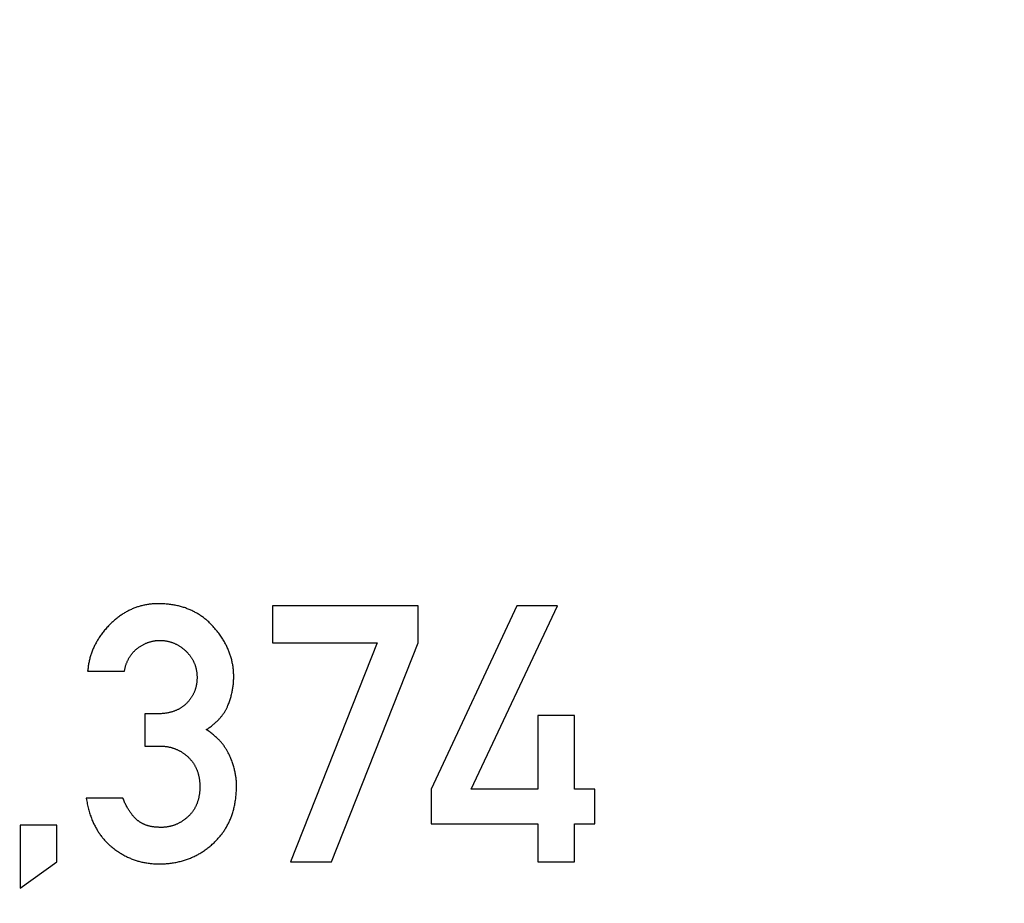
# Model space of a CAD drawing. Extents: x 0 to 420, y 0 to 297.
# Drawn here: x 107 to 110, y 138 to 141 of the extents above; entities that cross this region are included whole.
import ezdxf

# ---------------------------------------------------------------- set-up
doc = ezdxf.new("R2010")
doc.units = 0
doc.header["$LTSCALE"] = 23.1
doc.linetypes.add('PHANTOM', pattern=[0.8, 0.45, -0.05, 0.1, -0.05, 0.1, -0.05])
doc.layers.get('0').update_dxf_attribs({"linetype": 'CONTINUOUS'})
doc.layers.add('DEFAULT_3', color=7, linetype='PHANTOM')

msp = doc.modelspace()

# ---------------------------------------------------------------- linework, layer by layer
at = {"color": 7, "linetype": 'CONTINUOUS'}
for p, q in [((108.2442, 138.9835), (107.8178, 138.9835)), ((107.8178, 138.9835), (107.8178, 138.876)), ((108.2442, 138.876), (108.2442, 138.9835)), ((108.5333, 138.9835), (108.2823, 138.4464)), ((108.3996, 138.4464), (108.6532, 138.9835)), ((108.6532, 138.9835), (108.5333, 138.9835)), ((107.8178, 138.876), (108.1244, 138.876)), ((108.1244, 138.876), (107.8702, 138.234)), ((107.9906, 138.234), (108.2442, 138.876)), ((107.2761, 138.7921), (107.3836, 138.7921)), ((107.4808, 138.6676), (107.4438, 138.6676)), ((107.4438, 138.6676), (107.4438, 138.573)), ((108.7025, 138.6625), (108.595, 138.6625)), ((108.595, 138.6625), (108.595, 138.4464)), ((108.7025, 138.4464), (108.7025, 138.6625)), ((107.4438, 138.573), (107.4891, 138.573)), ((108.2823, 138.4464), (108.2823, 138.3451)), ((108.595, 138.4464), (108.3996, 138.4464)), ((108.7627, 138.4464), (108.7025, 138.4464)), ((108.7627, 138.3451), (108.7627, 138.4464)), ((107.3795, 138.4202), (107.272, 138.4202)), ((107.1861, 138.341), (107.0786, 138.341)), ((107.0786, 138.341), (107.0786, 138.1563)), ((107.1861, 138.234), (107.1861, 138.341)), ((108.2823, 138.3451), (108.595, 138.3451)), ((108.595, 138.3451), (108.595, 138.234)), ((108.7025, 138.3451), (108.7627, 138.3451)), ((108.7025, 138.234), (108.7025, 138.3451)), ((107.0786, 138.1563), (107.1861, 138.234)), ((107.8702, 138.234), (107.9906, 138.234)), ((108.595, 138.234), (108.7025, 138.234))]:
    msp.add_line(p, q, dxfattribs=at)
for points in [[(107.4829, 138.9901), (107.4799, 138.9901), (107.4769, 138.9901), (107.4739, 138.99), (107.471, 138.9898), (107.4681, 138.9896), (107.4652, 138.9894), (107.4623, 138.9891), (107.4595, 138.9888), (107.4567, 138.9885), (107.4539, 138.9881), (107.4511, 138.9877), (107.4484, 138.9872), (107.4457, 138.9867), (107.443, 138.9862), (107.4403, 138.9856), (107.4376, 138.985), (107.435, 138.9844), (107.4323, 138.9837), (107.4297, 138.9829), (107.4271, 138.9822), (107.4245, 138.9814), (107.4219, 138.9806), (107.4193, 138.9797), (107.4168, 138.9788), (107.4142, 138.9778), (107.4117, 138.9768), (107.4092, 138.9758), (107.4066, 138.9747), (107.4041, 138.9736), (107.4016, 138.9725), (107.3991, 138.9713), (107.3966, 138.97), (107.3942, 138.9688), (107.3917, 138.9674), (107.3892, 138.9661), (107.3867, 138.9647), (107.3843, 138.9632), (107.3818, 138.9617), (107.3793, 138.9602), (107.3769, 138.9586), (107.3744, 138.9569), (107.372, 138.9552), (107.3695, 138.9535), (107.3671, 138.9517), (107.3646, 138.9498), (107.3622, 138.9479), (107.3597, 138.946), (107.3573, 138.9439), (107.3548, 138.9419), (107.3523, 138.9397), (107.3499, 138.9375), (107.3474, 138.9352), (107.3449, 138.9329), (107.3425, 138.9305)], [(107.6434, 138.9238), (107.6413, 138.9261), (107.6392, 138.9283), (107.6371, 138.9304), (107.635, 138.9326), (107.6328, 138.9346), (107.6307, 138.9367), (107.6285, 138.9386), (107.6263, 138.9406), (107.6241, 138.9425), (107.6219, 138.9443), (107.6197, 138.9461), (107.6174, 138.9479), (107.6151, 138.9496), (107.6129, 138.9513), (107.6106, 138.953), (107.6082, 138.9546), (107.6059, 138.9562), (107.6035, 138.9577), (107.6012, 138.9592), (107.5988, 138.9607), (107.5963, 138.9621), (107.5939, 138.9635), (107.5914, 138.9649), (107.5889, 138.9662), (107.5864, 138.9675), (107.5839, 138.9688), (107.5813, 138.97), (107.5787, 138.9712), (107.5761, 138.9723), (107.5734, 138.9735), (107.5708, 138.9745), (107.568, 138.9756), (107.5653, 138.9766), (107.5625, 138.9776), (107.5597, 138.9786), (107.5569, 138.9795), (107.554, 138.9804), (107.5511, 138.9812), (107.5481, 138.982), (107.5451, 138.9828), (107.5421, 138.9836), (107.539, 138.9843), (107.5359, 138.985), (107.5327, 138.9856), (107.5295, 138.9862), (107.5263, 138.9867), (107.523, 138.9873), (107.5196, 138.9877), (107.5162, 138.9882), (107.5127, 138.9886), (107.5092, 138.9889), (107.5057, 138.9893), (107.502, 138.9895), (107.4983, 138.9897), (107.4946, 138.9899), (107.4907, 138.99), (107.4869, 138.9901), (107.4829, 138.9901)], [(107.3425, 138.9305), (107.3399, 138.9279), (107.3373, 138.9253), (107.3349, 138.9227), (107.3325, 138.9201), (107.3302, 138.9175), (107.3279, 138.9149), (107.3257, 138.9123), (107.3236, 138.9097), (107.3215, 138.9071), (107.3194, 138.9045), (107.3175, 138.9019), (107.3155, 138.8992), (107.3137, 138.8966), (107.3119, 138.894), (107.3101, 138.8914), (107.3084, 138.8887), (107.3067, 138.8861), (107.3051, 138.8835), (107.3036, 138.8808), (107.302, 138.8782), (107.3006, 138.8755), (107.2991, 138.8728), (107.2978, 138.8701), (107.2964, 138.8674), (107.2951, 138.8647), (107.2939, 138.862), (107.2927, 138.8593), (107.2915, 138.8566), (107.2904, 138.8538), (107.2893, 138.8511), (107.2883, 138.8483), (107.2873, 138.8455), (107.2863, 138.8427), (107.2854, 138.8399), (107.2845, 138.8371), (107.2837, 138.8342), (107.2829, 138.8313), (107.2821, 138.8285), (107.2814, 138.8256), (107.2807, 138.8226), (107.2801, 138.8197), (107.2794, 138.8167), (107.2789, 138.8137), (107.2784, 138.8107), (107.2779, 138.8077), (107.2774, 138.8046), (107.2771, 138.8015), (107.2767, 138.7984), (107.2764, 138.7953), (107.2761, 138.7921)], [(107.7041, 138.7762), (107.7041, 138.7792), (107.704, 138.7823), (107.7039, 138.7853), (107.7037, 138.7883), (107.7036, 138.7913), (107.7033, 138.7943), (107.703, 138.7972), (107.7027, 138.8001), (107.7024, 138.803), (107.702, 138.8059), (107.7015, 138.8088), (107.7011, 138.8117), (107.7005, 138.8145), (107.7, 138.8174), (107.6994, 138.8202), (107.6987, 138.823), (107.6981, 138.8258), (107.6973, 138.8286), (107.6966, 138.8314), (107.6958, 138.8342), (107.6949, 138.837), (107.694, 138.8397), (107.6931, 138.8425), (107.6921, 138.8453), (107.6911, 138.848), (107.69, 138.8508), (107.6889, 138.8535), (107.6878, 138.8563), (107.6866, 138.859), (107.6853, 138.8618), (107.684, 138.8645), (107.6827, 138.8673), (107.6813, 138.87), (107.6798, 138.8728), (107.6783, 138.8756), (107.6768, 138.8783), (107.6752, 138.8811), (107.6735, 138.8839), (107.6718, 138.8867), (107.67, 138.8894), (107.6681, 138.8922), (107.6662, 138.8951), (107.6643, 138.8979), (107.6622, 138.9007), (107.6601, 138.9035), (107.658, 138.9064), (107.6557, 138.9093), (107.6534, 138.9121), (107.651, 138.915), (107.6486, 138.9179), (107.646, 138.9209), (107.6434, 138.9238)], [(107.4227, 138.86), (107.4245, 138.8613), (107.4263, 138.8625), (107.428, 138.8637), (107.4297, 138.8648), (107.4315, 138.866), (107.4332, 138.867), (107.4349, 138.868), (107.4366, 138.869), (107.4383, 138.87), (107.44, 138.8709), (107.4417, 138.8717), (107.4434, 138.8726), (107.4451, 138.8733), (107.4468, 138.8741), (107.4485, 138.8748), (107.4501, 138.8755), (107.4518, 138.8761), (107.4535, 138.8768), (107.4551, 138.8773), (107.4568, 138.8779), (107.4585, 138.8784), (107.4601, 138.8789), (107.4618, 138.8794), (107.4635, 138.8798), (107.4651, 138.8802), (107.4668, 138.8805), (107.4685, 138.8809), (107.4701, 138.8812), (107.4718, 138.8815), (107.4735, 138.8817), (107.4752, 138.8819), (107.4768, 138.8821), (107.4785, 138.8823), (107.4802, 138.8824), (107.4819, 138.8825), (107.4836, 138.8826), (107.4853, 138.8826), (107.487, 138.8826)], [(107.487, 138.8826), (107.489, 138.8826), (107.491, 138.8826), (107.4929, 138.8825), (107.4949, 138.8824), (107.4968, 138.8822), (107.4986, 138.8821), (107.5005, 138.8819), (107.5023, 138.8816), (107.5042, 138.8814), (107.506, 138.8811), (107.5078, 138.8808), (107.5095, 138.8804), (107.5113, 138.8801), (107.513, 138.8797), (107.5148, 138.8793), (107.5165, 138.8788), (107.5182, 138.8783), (107.5199, 138.8778), (107.5216, 138.8773), (107.5232, 138.8767), (107.5249, 138.8761), (107.5265, 138.8755), (107.5282, 138.8749), (107.5298, 138.8742), (107.5314, 138.8735), (107.533, 138.8727), (107.5346, 138.872), (107.5362, 138.8712), (107.5378, 138.8704), (107.5394, 138.8695), (107.5409, 138.8686), (107.5425, 138.8677), (107.5441, 138.8668), (107.5456, 138.8658), (107.5472, 138.8648), (107.5487, 138.8637), (107.5503, 138.8626), (107.5518, 138.8615), (107.5533, 138.8604), (107.5549, 138.8592), (107.5564, 138.8579), (107.5579, 138.8566), (107.5595, 138.8553), (107.561, 138.854), (107.5625, 138.8526), (107.564, 138.8511)], [(107.3836, 138.7921), (107.3841, 138.7945), (107.3846, 138.7969), (107.3851, 138.7991), (107.3857, 138.8014), (107.3862, 138.8035), (107.3868, 138.8057), (107.3874, 138.8077), (107.3881, 138.8097), (107.3887, 138.8117), (107.3894, 138.8136), (107.3901, 138.8155), (107.3908, 138.8173), (107.3915, 138.8191), (107.3923, 138.8208), (107.393, 138.8226), (107.3938, 138.8242), (107.3946, 138.8259), (107.3954, 138.8275), (107.3962, 138.829), (107.3971, 138.8306), (107.3979, 138.8321), (107.3988, 138.8335), (107.3997, 138.835), (107.4006, 138.8364), (107.4015, 138.8378), (107.4025, 138.8392), (107.4035, 138.8405), (107.4044, 138.8418), (107.4054, 138.8431), (107.4064, 138.8444), (107.4075, 138.8456), (107.4085, 138.8468), (107.4096, 138.848), (107.4107, 138.8492), (107.4118, 138.8504), (107.4129, 138.8515), (107.4141, 138.8526), (107.4152, 138.8537), (107.4164, 138.8548), (107.4177, 138.8559), (107.4189, 138.8569), (107.4202, 138.858), (107.4214, 138.859), (107.4227, 138.86)], [(107.564, 138.8511), (107.5655, 138.8497), (107.5668, 138.8483), (107.5682, 138.8469), (107.5695, 138.8455), (107.5707, 138.8441), (107.572, 138.8427), (107.5731, 138.8413), (107.5743, 138.8399), (107.5754, 138.8385), (107.5765, 138.8371), (107.5775, 138.8356), (107.5785, 138.8342), (107.5795, 138.8327), (107.5805, 138.8313), (107.5814, 138.8298), (107.5823, 138.8284), (107.5831, 138.8269), (107.584, 138.8254), (107.5848, 138.8239), (107.5856, 138.8224), (107.5863, 138.8209), (107.587, 138.8194), (107.5877, 138.8178), (107.5884, 138.8163), (107.589, 138.8148), (107.5897, 138.8132), (107.5902, 138.8116), (107.5908, 138.81), (107.5914, 138.8084), (107.5919, 138.8068), (107.5924, 138.8051), (107.5928, 138.8035), (107.5933, 138.8018), (107.5937, 138.8001), (107.5941, 138.7984), (107.5944, 138.7967), (107.5948, 138.7949), (107.5951, 138.7932), (107.5953, 138.7914), (107.5956, 138.7895), (107.5958, 138.7877), (107.596, 138.7858), (107.5962, 138.784), (107.5963, 138.782), (107.5964, 138.7801), (107.5965, 138.7781), (107.5966, 138.7761), (107.5966, 138.7741)], [(107.5966, 138.7741), (107.5966, 138.772), (107.5965, 138.77), (107.5964, 138.768), (107.5963, 138.766), (107.5962, 138.7641), (107.596, 138.7621), (107.5958, 138.7602), (107.5956, 138.7584), (107.5953, 138.7565), (107.5951, 138.7547), (107.5948, 138.7529), (107.5944, 138.7511), (107.5941, 138.7494), (107.5937, 138.7476), (107.5933, 138.7459), (107.5928, 138.7442), (107.5924, 138.7426), (107.5919, 138.7409), (107.5914, 138.7393), (107.5908, 138.7376), (107.5903, 138.736), (107.5897, 138.7345), (107.5891, 138.7329), (107.5884, 138.7313), (107.5878, 138.7298), (107.5871, 138.7282), (107.5864, 138.7267), (107.5857, 138.7252), (107.5849, 138.7237), (107.5841, 138.7223), (107.5833, 138.7208), (107.5825, 138.7194), (107.5816, 138.7179), (107.5807, 138.7165), (107.5798, 138.7151), (107.5789, 138.7137), (107.5779, 138.7123), (107.5769, 138.7109), (107.5759, 138.7095), (107.5748, 138.7081), (107.5737, 138.7068), (107.5726, 138.7054), (107.5714, 138.7041), (107.5703, 138.7027), (107.569, 138.7014), (107.5678, 138.7001), (107.5665, 138.6988), (107.5652, 138.6975)], [(107.6871, 138.6918), (107.6883, 138.6948), (107.6895, 138.6977), (107.6906, 138.7007), (107.6917, 138.7037), (107.6927, 138.7067), (107.6937, 138.7097), (107.6946, 138.7126), (107.6955, 138.7156), (107.6963, 138.7186), (107.6971, 138.7216), (107.6979, 138.7246), (107.6986, 138.7276), (107.6993, 138.7306), (107.6999, 138.7336), (107.7005, 138.7366), (107.701, 138.7396), (107.7015, 138.7426), (107.7019, 138.7456), (107.7024, 138.7486), (107.7027, 138.7517), (107.703, 138.7547), (107.7033, 138.7578), (107.7036, 138.7608), (107.7037, 138.7639), (107.7039, 138.7669), (107.704, 138.77), (107.7041, 138.7731), (107.7041, 138.7762)], [(107.5652, 138.6975), (107.564, 138.6963), (107.5627, 138.6951), (107.5615, 138.694), (107.5602, 138.6929), (107.5589, 138.6918), (107.5576, 138.6908), (107.5562, 138.6897), (107.5549, 138.6887), (107.5535, 138.6877), (107.5521, 138.6868), (107.5507, 138.6858), (107.5493, 138.6849), (107.5478, 138.684), (107.5463, 138.6831), (107.5448, 138.6823), (107.5433, 138.6815), (107.5418, 138.6806), (107.5402, 138.6798), (107.5386, 138.6791), (107.5369, 138.6783), (107.5353, 138.6776), (107.5336, 138.6769), (107.5319, 138.6762), (107.5301, 138.6756), (107.5284, 138.6749), (107.5265, 138.6743), (107.5247, 138.6737), (107.5228, 138.6731), (107.5209, 138.6726), (107.5189, 138.6721), (107.5169, 138.6716), (107.5149, 138.6711), (107.5128, 138.6707), (107.5106, 138.6702), (107.5085, 138.6698), (107.5062, 138.6695), (107.504, 138.6691), (107.5016, 138.6688), (107.4992, 138.6686), (107.4968, 138.6683), (107.4943, 138.6681), (107.4917, 138.6679), (107.4891, 138.6678), (107.4864, 138.6677), (107.4837, 138.6676), (107.4808, 138.6676)], [(107.6238, 138.6213), (107.6265, 138.623), (107.6291, 138.6247), (107.6316, 138.6265), (107.634, 138.6282), (107.6364, 138.6299), (107.6387, 138.6316), (107.6409, 138.6333), (107.6431, 138.635), (107.6452, 138.6368), (107.6472, 138.6385), (107.6492, 138.6402), (107.6511, 138.6419), (107.653, 138.6437), (107.6548, 138.6454), (107.6566, 138.6471), (107.6583, 138.6489), (107.66, 138.6506), (107.6616, 138.6524), (107.6632, 138.6541), (107.6647, 138.6558), (107.6662, 138.6576), (107.6676, 138.6593), (107.669, 138.6611), (107.6704, 138.6629), (107.6717, 138.6646), (107.673, 138.6664), (107.6742, 138.6682), (107.6754, 138.6699), (107.6766, 138.6717), (107.6777, 138.6735), (107.6788, 138.6753), (107.6799, 138.6771), (107.6809, 138.6789), (107.6819, 138.6807), (107.6828, 138.6825), (107.6838, 138.6844), (107.6846, 138.6862), (107.6855, 138.6881), (107.6863, 138.6899), (107.6871, 138.6918)], [(107.6914, 138.5466), (107.6904, 138.5487), (107.6894, 138.5508), (107.6883, 138.553), (107.6872, 138.555), (107.6861, 138.5571), (107.6849, 138.5592), (107.6837, 138.5612), (107.6825, 138.5633), (107.6812, 138.5653), (107.6799, 138.5673), (107.6785, 138.5693), (107.6771, 138.5713), (107.6757, 138.5733), (107.6743, 138.5753), (107.6727, 138.5773), (107.6712, 138.5792), (107.6696, 138.5812), (107.668, 138.5831), (107.6663, 138.5851), (107.6646, 138.587), (107.6628, 138.5889), (107.661, 138.5909), (107.6591, 138.5928), (107.6572, 138.5947), (107.6552, 138.5966), (107.6532, 138.5985), (107.6511, 138.6004), (107.649, 138.6023), (107.6468, 138.6043), (107.6445, 138.6062), (107.6422, 138.6081), (107.6398, 138.6099), (107.6373, 138.6118), (107.6348, 138.6137), (107.6321, 138.6156), (107.6295, 138.6175), (107.6267, 138.6194), (107.6238, 138.6213)], [(107.4891, 138.573), (107.4912, 138.573), (107.4933, 138.5729), (107.4954, 138.5728), (107.4975, 138.5727), (107.4995, 138.5726), (107.5015, 138.5724), (107.5035, 138.5722), (107.5055, 138.5719), (107.5075, 138.5717), (107.5094, 138.5714), (107.5113, 138.571), (107.5132, 138.5707), (107.5151, 138.5703), (107.5169, 138.5699), (107.5188, 138.5695), (107.5206, 138.569), (107.5224, 138.5685), (107.5242, 138.568), (107.526, 138.5674), (107.5278, 138.5668), (107.5295, 138.5662), (107.5312, 138.5656), (107.533, 138.5649), (107.5347, 138.5642), (107.5364, 138.5635), (107.5381, 138.5628), (107.5398, 138.562), (107.5415, 138.5612), (107.5431, 138.5604), (107.5448, 138.5595), (107.5464, 138.5586), (107.5481, 138.5577), (107.5497, 138.5567), (107.5513, 138.5557), (107.5529, 138.5547), (107.5546, 138.5536), (107.5562, 138.5525), (107.5578, 138.5514), (107.5593, 138.5502), (107.5609, 138.5491), (107.5625, 138.5478), (107.5641, 138.5465), (107.5657, 138.5452), (107.5672, 138.5439), (107.5688, 138.5425), (107.5703, 138.5411)], [(107.5703, 138.5411), (107.5716, 138.5398), (107.5729, 138.5386), (107.5742, 138.5373), (107.5754, 138.5361), (107.5766, 138.5348), (107.5777, 138.5335), (107.5789, 138.5321), (107.58, 138.5308), (107.5811, 138.5295), (107.5821, 138.5281), (107.5832, 138.5267), (107.5842, 138.5253), (107.5852, 138.5239), (107.5861, 138.5225), (107.5871, 138.521), (107.588, 138.5195), (107.5889, 138.5181), (107.5898, 138.5165), (107.5906, 138.515), (107.5914, 138.5135), (107.5922, 138.5119), (107.593, 138.5103), (107.5938, 138.5087), (107.5945, 138.5071), (107.5952, 138.5054), (107.5959, 138.5037), (107.5966, 138.502), (107.5972, 138.5003), (107.5979, 138.4985), (107.5985, 138.4967), (107.599, 138.4949), (107.5996, 138.493), (107.6001, 138.4912), (107.6006, 138.4893), (107.6011, 138.4873), (107.6015, 138.4853), (107.602, 138.4833), (107.6024, 138.4813), (107.6027, 138.4792), (107.6031, 138.4771), (107.6034, 138.4749), (107.6037, 138.4728), (107.6039, 138.4705), (107.6042, 138.4682), (107.6044, 138.4659), (107.6045, 138.4636), (107.6046, 138.4612), (107.6047, 138.4587), (107.6048, 138.4562), (107.6048, 138.4536)], [(107.7123, 138.4572), (107.7123, 138.46), (107.7122, 138.4628), (107.7121, 138.4656), (107.712, 138.4683), (107.7118, 138.4711), (107.7116, 138.474), (107.7113, 138.4768), (107.711, 138.4796), (107.7106, 138.4825), (107.7102, 138.4853), (107.7098, 138.4882), (107.7093, 138.4911), (107.7087, 138.494), (107.7081, 138.4969), (107.7075, 138.4998), (107.7068, 138.5028), (107.7061, 138.5058), (107.7053, 138.5088), (107.7045, 138.5118), (107.7036, 138.5148), (107.7026, 138.5179), (107.7016, 138.521), (107.7006, 138.5241), (107.6994, 138.5272), (107.6983, 138.5304), (107.697, 138.5335), (107.6957, 138.5368), (107.6944, 138.54), (107.6929, 138.5433), (107.6914, 138.5466)], [(107.6048, 138.4536), (107.6048, 138.4511), (107.6047, 138.4485), (107.6046, 138.4461), (107.6045, 138.4436), (107.6044, 138.4413), (107.6042, 138.4389), (107.6039, 138.4367), (107.6037, 138.4344), (107.6034, 138.4322), (107.6031, 138.4301), (107.6027, 138.4279), (107.6023, 138.4259), (107.6019, 138.4238), (107.6015, 138.4218), (107.6011, 138.4198), (107.6006, 138.4179), (107.6001, 138.416), (107.5995, 138.4141), (107.599, 138.4123), (107.5984, 138.4105), (107.5978, 138.4087), (107.5972, 138.4069), (107.5965, 138.4052), (107.5959, 138.4035), (107.5952, 138.4018), (107.5945, 138.4001), (107.5937, 138.3985), (107.5929, 138.3969), (107.5922, 138.3953), (107.5914, 138.3937), (107.5905, 138.3922), (107.5897, 138.3907), (107.5888, 138.3892), (107.5879, 138.3877), (107.587, 138.3862), (107.586, 138.3848), (107.5851, 138.3834), (107.5841, 138.3819), (107.5831, 138.3806), (107.582, 138.3792), (107.581, 138.3778), (107.5799, 138.3765), (107.5788, 138.3752), (107.5776, 138.3738), (107.5765, 138.3726), (107.5753, 138.3713), (107.5741, 138.37), (107.5728, 138.3688), (107.5715, 138.3675), (107.5702, 138.3663)], [(107.6465, 138.29), (107.6487, 138.2921), (107.6508, 138.2942), (107.6529, 138.2963), (107.6549, 138.2984), (107.6569, 138.3006), (107.6589, 138.3028), (107.6608, 138.3049), (107.6627, 138.3071), (107.6645, 138.3094), (107.6663, 138.3116), (107.6681, 138.3139), (107.6699, 138.3162), (107.6716, 138.3185), (107.6732, 138.3208), (107.6748, 138.3231), (107.6764, 138.3255), (107.678, 138.3279), (107.6795, 138.3303), (107.681, 138.3328), (107.6825, 138.3353), (107.6839, 138.3378), (107.6853, 138.3403), (107.6867, 138.3428), (107.688, 138.3454), (107.6893, 138.348), (107.6906, 138.3507), (107.6918, 138.3534), (107.693, 138.3561), (107.6942, 138.3588), (107.6953, 138.3616), (107.6964, 138.3644), (107.6975, 138.3672), (107.6985, 138.3701), (107.6995, 138.373), (107.7005, 138.3759), (107.7014, 138.3789), (107.7023, 138.382), (107.7032, 138.385), (107.704, 138.3882), (107.7048, 138.3913), (107.7056, 138.3945), (107.7063, 138.3978), (107.707, 138.4011), (107.7076, 138.4044), (107.7083, 138.4078), (107.7088, 138.4112), (107.7094, 138.4147), (107.7099, 138.4183), (107.7103, 138.4219), (107.7107, 138.4256), (107.7111, 138.4293), (107.7114, 138.4331), (107.7117, 138.437), (107.7119, 138.4409), (107.7121, 138.4449), (107.7122, 138.4489), (107.7123, 138.453), (107.7123, 138.4572)], [(107.272, 138.4202), (107.2727, 138.4159), (107.2734, 138.4117), (107.2742, 138.4076), (107.275, 138.4036), (107.2758, 138.3997), (107.2767, 138.3959), (107.2776, 138.3921), (107.2786, 138.3884), (107.2796, 138.3848), (107.2806, 138.3813), (107.2816, 138.3778), (107.2827, 138.3744), (107.2838, 138.3711), (107.2849, 138.3678), (107.2861, 138.3646), (107.2873, 138.3614), (107.2885, 138.3583), (107.2897, 138.3553), (107.291, 138.3523), (107.2923, 138.3494), (107.2936, 138.3465), (107.295, 138.3437), (107.2964, 138.3409), (107.2978, 138.3382), (107.2992, 138.3355), (107.3006, 138.3328), (107.3021, 138.3302), (107.3036, 138.3277), (107.3051, 138.3252), (107.3067, 138.3227), (107.3082, 138.3202), (107.3098, 138.3178), (107.3115, 138.3155), (107.3131, 138.3132), (107.3148, 138.3109), (107.3165, 138.3086), (107.3182, 138.3064), (107.32, 138.3042), (107.3218, 138.3021), (107.3236, 138.2999), (107.3254, 138.2978), (107.3273, 138.2958), (107.3292, 138.2937), (107.3311, 138.2917), (107.3331, 138.2898), (107.335, 138.2878), (107.3371, 138.2859), (107.3391, 138.284), (107.3412, 138.2821), (107.3433, 138.2803), (107.3454, 138.2785), (107.3476, 138.2767)], [(107.4195, 138.3578), (107.418, 138.3592), (107.4166, 138.3606), (107.4151, 138.3621), (107.4136, 138.3636), (107.4122, 138.3652), (107.4108, 138.3667), (107.4093, 138.3684), (107.4079, 138.37), (107.4065, 138.3717), (107.4051, 138.3735), (107.4037, 138.3753), (107.4023, 138.3772), (107.401, 138.3791), (107.3996, 138.381), (107.3983, 138.383), (107.3969, 138.3851), (107.3956, 138.3872), (107.3943, 138.3893), (107.393, 138.3916), (107.3917, 138.3938), (107.3904, 138.3962), (107.3891, 138.3986), (107.3879, 138.401), (107.3866, 138.4036), (107.3854, 138.4062), (107.3842, 138.4088), (107.383, 138.4116), (107.3818, 138.4144), (107.3807, 138.4172), (107.3795, 138.4202)], [(107.4911, 138.3348), (107.4885, 138.3348), (107.4859, 138.3349), (107.4834, 138.335), (107.4809, 138.3351), (107.4786, 138.3353), (107.4763, 138.3354), (107.474, 138.3357), (107.4718, 138.3359), (107.4697, 138.3362), (107.4676, 138.3365), (107.4656, 138.3368), (107.4636, 138.3372), (107.4617, 138.3375), (107.4598, 138.3379), (107.4579, 138.3384), (107.4562, 138.3388), (107.4544, 138.3393), (107.4527, 138.3397), (107.4511, 138.3402), (107.4494, 138.3407), (107.4478, 138.3413), (107.4463, 138.3418), (107.4448, 138.3424), (107.4433, 138.343), (107.4419, 138.3436), (107.4404, 138.3442), (107.4391, 138.3448), (107.4377, 138.3455), (107.4364, 138.3461), (107.4351, 138.3468), (107.4338, 138.3475), (107.4326, 138.3482), (107.4314, 138.3489), (107.4302, 138.3497), (107.429, 138.3504), (107.4279, 138.3512), (107.4268, 138.352), (107.4257, 138.3527), (107.4246, 138.3536), (107.4235, 138.3544), (107.4225, 138.3552), (107.4215, 138.3561), (107.4205, 138.3569), (107.4195, 138.3578)], [(107.5702, 138.3663), (107.5686, 138.3648), (107.567, 138.3634), (107.5654, 138.362), (107.5637, 138.3607), (107.5621, 138.3594), (107.5605, 138.3582), (107.5589, 138.3569), (107.5573, 138.3558), (107.5557, 138.3547), (107.5541, 138.3536), (107.5525, 138.3525), (107.5509, 138.3515), (107.5493, 138.3505), (107.5476, 138.3496), (107.546, 138.3487), (107.5444, 138.3478), (107.5428, 138.3469), (107.5412, 138.3461), (107.5395, 138.3453), (107.5379, 138.3446), (107.5362, 138.3438), (107.5346, 138.3431), (107.5329, 138.3425), (107.5313, 138.3418), (107.5296, 138.3412), (107.5279, 138.3406), (107.5262, 138.3401), (107.5245, 138.3396), (107.5228, 138.3391), (107.5211, 138.3386), (107.5193, 138.3381), (107.5176, 138.3377), (107.5158, 138.3373), (107.514, 138.337), (107.5122, 138.3366), (107.5104, 138.3363), (107.5086, 138.336), (107.5067, 138.3358), (107.5048, 138.3356), (107.503, 138.3354), (107.501, 138.3352), (107.4991, 138.3351), (107.4972, 138.3349), (107.4952, 138.3349), (107.4932, 138.3348), (107.4911, 138.3348)], [(107.3476, 138.2767), (107.3503, 138.2745), (107.3529, 138.2725), (107.3556, 138.2705), (107.3582, 138.2685), (107.3609, 138.2666), (107.3636, 138.2648), (107.3662, 138.263), (107.3689, 138.2613), (107.3716, 138.2596), (107.3742, 138.258), (107.3769, 138.2564), (107.3796, 138.2549), (107.3823, 138.2534), (107.3849, 138.2519), (107.3876, 138.2505), (107.3903, 138.2492), (107.3931, 138.2479), (107.3958, 138.2466), (107.3985, 138.2454), (107.4012, 138.2442), (107.404, 138.2431), (107.4067, 138.242), (107.4095, 138.241), (107.4123, 138.2399), (107.4151, 138.239), (107.4179, 138.238), (107.4207, 138.2372), (107.4235, 138.2363), (107.4264, 138.2355), (107.4293, 138.2347), (107.4322, 138.234), (107.4351, 138.2333), (107.438, 138.2327), (107.4409, 138.2321), (107.4439, 138.2315), (107.4469, 138.2309), (107.4499, 138.2305), (107.453, 138.23), (107.456, 138.2296), (107.4591, 138.2292), (107.4622, 138.2289), (107.4654, 138.2286), (107.4686, 138.2284), (107.4718, 138.2282), (107.475, 138.228), (107.4783, 138.2279), (107.4816, 138.2278), (107.485, 138.2278)], [(107.485, 138.2278), (107.4888, 138.2278), (107.4927, 138.2279), (107.4964, 138.228), (107.5001, 138.2282), (107.5038, 138.2284), (107.5074, 138.2287), (107.511, 138.229), (107.5145, 138.2294), (107.518, 138.2298), (107.5214, 138.2302), (107.5248, 138.2307), (107.5281, 138.2312), (107.5315, 138.2318), (107.5347, 138.2324), (107.538, 138.233), (107.5412, 138.2337), (107.5443, 138.2344), (107.5475, 138.2352), (107.5506, 138.236), (107.5536, 138.2368), (107.5567, 138.2377), (107.5597, 138.2386), (107.5627, 138.2396), (107.5656, 138.2406), (107.5686, 138.2416), (107.5715, 138.2427), (107.5744, 138.2438), (107.5772, 138.245), (107.5801, 138.2461), (107.5829, 138.2474), (107.5857, 138.2486), (107.5885, 138.2499), (107.5913, 138.2513), (107.594, 138.2527), (107.5967, 138.2541), (107.5995, 138.2556), (107.6022, 138.2571), (107.6049, 138.2586), (107.6075, 138.2602), (107.6102, 138.2619), (107.6128, 138.2636), (107.6155, 138.2653), (107.6181, 138.2671), (107.6207, 138.2689), (107.6233, 138.2708), (107.6259, 138.2727), (107.6285, 138.2747), (107.6311, 138.2767), (107.6337, 138.2788), (107.6363, 138.2809), (107.6388, 138.2831), (107.6414, 138.2854), (107.6439, 138.2877), (107.6465, 138.29)]]:
    msp.add_lwpolyline(points, dxfattribs=at)
at = {"layer": 'DEFAULT_3', "color": 8, "linetype": 'PHANTOM'}
msp.add_circle((104.7993, 179.8095), 43.5, dxfattribs=at)

doc.saveas('drawing.dxf')
